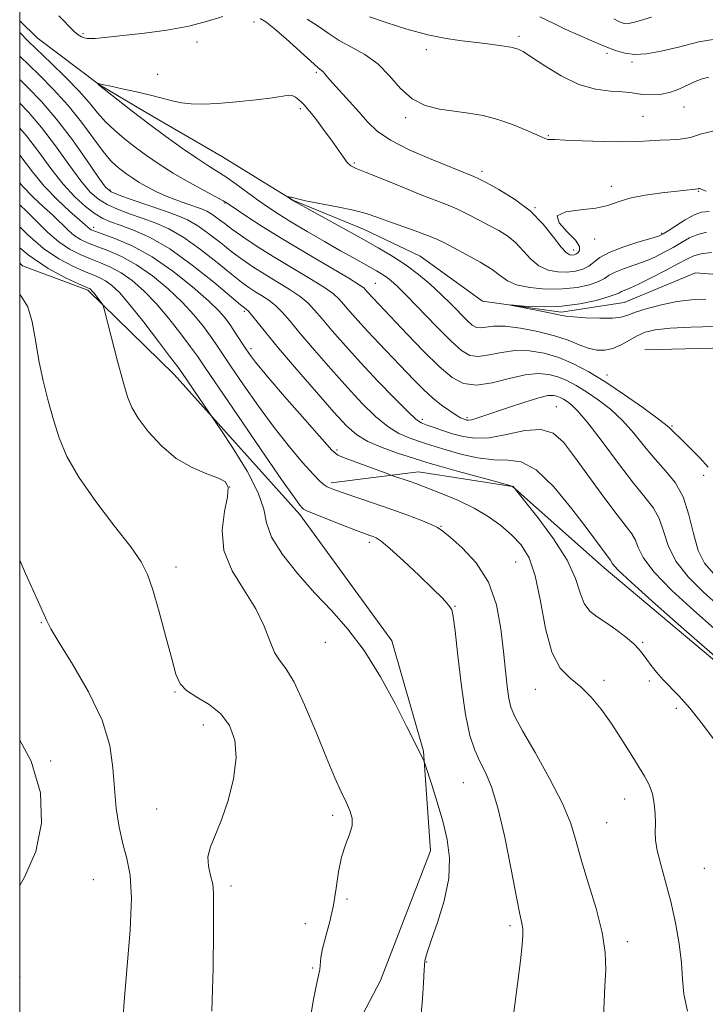
# Model space of a CAD drawing. Extents: x 2112300 to 2115200, y 347300 to 350200.
# Drawn here: x 2112500 to 2112636, y 348582 to 348778 of the extents above; entities that cross this region are included whole.
import ezdxf

# ---------------------------------------------------------------- set-up
doc = ezdxf.new("R2010")
doc.units = 0
doc.header["$MEASUREMENT"] = 0
for name, color, linetype, lineweight in [('32000', 7, 'Continuous', 0), ('DTM HARD BREAKLINE', 7, 'Continuous', 0), ('DTM SPOT ELEVATION', 2, 'Continuous', 13), ('INDEX CONTOUR', 41, 'Continuous', 13), ('INTERMEDIATE CONTOUR', 44, 'Continuous', 0)]:
    doc.layers.add(name, color=color, linetype=linetype, lineweight=lineweight)

msp = doc.modelspace()

# ---------------------------------------------------------------- linework, layer by layer
at = {"layer": '32000', "flags": 128}
msp.add_lwpolyline([(2112500, 347500), (2115000, 347500), (2115000, 350000), (2112500, 350000), (2112500, 347500)], dxfattribs=at)
at = {"layer": 'DTM HARD BREAKLINE'}
for points in [[(2112646.58, 348726.32, 1047.3), (2112634.5, 348727.25, 1048.11), (2112620.33, 348721.33, 1048.92), (2112607.81, 348719.43, 1049.72), (2112592.11, 348721.6, 1050.13), (2112579.69, 348730.59, 1050.73), (2112568.45, 348735.93, 1051.13), (2112554.4, 348741.71, 1051.94), (2112540.36, 348750.31, 1052.75), (2112526.33, 348758.51, 1053.35), (2112515.9, 348764.66, 1053.96), (2112503.49, 348774.05, 1054.96), (2112500, 348777.449, 1055.192)], [(2112500, 348395.086, 1079.653), (2112506.429, 348397.469, 1079.225), (2112523.496, 348409.194, 1078.845), (2112537.562, 348425.797, 1077.8), (2112545.919, 348444.826, 1076.945), (2112544.465, 348476.312, 1076.28), (2112549.819, 348500.761, 1075.425), (2112553.823, 348523.034, 1074.665), (2112552.947, 348543.121, 1074.19), (2112561.022, 348565.677, 1073.335), (2112571.817, 348586.342, 1073.145), (2112581.783, 348612.163, 1072.765), (2112580.365, 348631.976, 1071.91), (2112574.053, 348653.946, 1071.34), (2112555.787, 348679.137, 1070.39), (2112530.726, 348707.021, 1072.67), (2112513.572, 348723.8, 1074.285), (2112500.527, 348728.647, 1074.855), (2112500, 348729.145, 1074.885)], [(2112624.41, 348711.93, 1053.57), (2112648.65, 348712.51, 1053.57), (2112664.34, 348704.68, 1053.57), (2112673.94, 348694.9, 1052.56), (2112682.68, 348679.06, 1051.15), (2112690.22, 348665.25, 1049.74), (2112694.97, 348654.29, 1048.73), (2112699.3, 348642.13, 1048.12)], [(2112562.012, 348685.4, 1067.635), (2112579.379, 348687.625, 1065.26), (2112598.12, 348684.696, 1064.025), (2112616.358, 348668.464, 1062.6), (2112640.854, 348647.907, 1062.315), (2112652.024, 348634.911, 1060.89), (2112668.926, 348611.887, 1059.75), (2112680.935, 348591.021, 1060.035), (2112690.54, 348557.388, 1059.56), (2112698.5, 348528.908, 1058.42), (2112708.368, 348497.719, 1056.71), (2112707.887, 348477.628, 1056.71), (2112688.412, 348454.493, 1058.42), (2112683.018, 348443.075, 1056.9), (2112674.123, 348422.144, 1055.285), (2112663.343, 348396.593, 1054.145), (2112662.871, 348373.516, 1052.435), (2112668.109, 348347.2, 1049.395), (2112677.133, 348326.052, 1047.4), (2112698.093, 348307.657, 1045.785), (2112715.217, 348300.651, 1045.595), (2112743.204, 348292.321, 1044.55), (2112760.044, 348289.387, 1043.41), (2112768.192, 348288.326, 1043.03)]]:
    msp.add_polyline3d(points, dxfattribs=at)
at = {"layer": 'DTM SPOT ELEVATION'}
for p in [(2112546.642, 348777.181, 1055.38), (2112512.58, 348774.86, 1056.2), (2112535.26, 348773.2, 1055.5), (2112599.414, 348774.307, 1060.32), (2112580.97, 348771.69, 1059.6), (2112616.89, 348770.94, 1061.6), (2112621.9, 348769.22, 1061.7), (2112527.44, 348766.78, 1054.7), (2112559.046, 348767.18, 1055.76), (2112555.86, 348759.96, 1053.7), (2112632.26, 348760.26, 1059.4), (2112576.818, 348758.129, 1057.66), (2112624.09, 348758.4, 1058.92), (2112605.26, 348754.58, 1058.12), (2112566.63, 348749.08, 1054.2), (2112592.026, 348747.436, 1056.425), (2112517.99, 348743.71, 1059.7), (2112617.76, 348744.47, 1056.52), (2112635.17, 348743.48, 1055.9), (2112540.85, 348741.16, 1056.1), (2112602.554, 348740.231, 1056.045), (2112514.71, 348736.33, 1065.5), (2112614.43, 348734.01, 1055.4), (2112627.76, 348735.13, 1054.2), (2112610.25, 348731.77, 1056.6), (2112570.81, 348725.15, 1055.1), (2112544.7, 348719.55, 1064.3), (2112546.01, 348712.14, 1065.6), (2112616.91, 348706.91, 1053.45), (2112606.83, 348700.56, 1059.1), (2112580.12, 348698.04, 1059.6), (2112589.06, 348698.41, 1057.7), (2112629.83, 348696.74, 1053.8), (2112563.19, 348691.98, 1065.7), (2112636.13, 348686.93, 1054.7), (2112541.82, 348684.62, 1074.1), (2112583.88, 348676.79, 1067.9), (2112569.6, 348673.56, 1070.42), (2112531.09, 348668.69, 1075.5), (2112598.72, 348669.64, 1067.1), (2112586.62, 348660.82, 1069.92), (2112504.28, 348657.59, 1078.11), (2112560.84, 348653.65, 1072.9), (2112623.98, 348653.68, 1063.8), (2112616.29, 348646.11, 1065.62), (2112625.34, 348645.99, 1064.3), (2112530.92, 348643.74, 1076.1), (2112602.615, 348644.277, 1066.78), (2112630.74, 348640.54, 1064.4), (2112536.53, 348637.17, 1076.7), (2112506.15, 348630.06, 1079.9), (2112588.3, 348625.68, 1070.92), (2112620.4, 348622.47, 1066.72), (2112527.278, 348620.466, 1076.66), (2112562.29, 348619.22, 1074.4), (2112616.81, 348617.77, 1067.02), (2112636.27, 348608.67, 1064.9), (2112514.63, 348606.38, 1079.1), (2112542.04, 348605.16, 1075.6), (2112565.14, 348602.55, 1073.52), (2112556.85, 348597.62, 1075.3), (2112597.63, 348597.24, 1070.32), (2112620.96, 348594.08, 1067.52), (2112558.31, 348588.82, 1074.12), (2112580.99, 348590, 1071.92), (2112500.04, 348586.99, 1079.1)]:
    msp.add_point(p, dxfattribs=at)
at = {"layer": 'INDEX CONTOUR'}
for points in [[(2112569.662, 348778.223, 1060), (2112572.931, 348777.076, 1060), (2112577.029, 348775.785, 1060), (2112581.215, 348774.65, 1060), (2112584.901, 348773.894, 1060), (2112588.101, 348773.433, 1060), (2112590.977, 348773.107, 1060), (2112593.638, 348772.787, 1060), (2112595.965, 348772.465, 1060), (2112597.785, 348772.163, 1060), (2112599.051, 348771.852, 1060), (2112600.226, 348771.297, 1060), (2112601.901, 348770.211, 1060), (2112604.499, 348768.451, 1060), (2112607.763, 348766.444, 1060), (2112611.271, 348764.761, 1060), (2112614.631, 348763.822, 1060), (2112617.588, 348763.448, 1060), (2112619.923, 348763.306, 1060), (2112621.523, 348763.132, 1060), (2112622.719, 348762.923, 1060), (2112623.95, 348762.744, 1060), (2112625.549, 348762.663, 1060), (2112627.423, 348762.761, 1060), (2112629.372, 348763.125, 1060), (2112631.227, 348763.791, 1060), (2112634.483, 348765.334, 1060), (2112635.865, 348765.844, 1060), (2112637.17, 348766.198, 1060)], [(2112638.21, 348656.405, 1060), (2112634.18, 348659.966, 1060), (2112629.824, 348663.972, 1060), (2112626.2, 348667.684, 1060), (2112624.081, 348670.525, 1060), (2112623.087, 348672.565, 1060), (2112622.552, 348674.036, 1060), (2112621.877, 348675.232, 1060), (2112620.748, 348676.693, 1060), (2112618.916, 348679.02, 1060), (2112616.274, 348682.571, 1060), (2112610.449, 348690.618, 1060), (2112608.225, 348693.532, 1060), (2112606.192, 348695.34, 1060), (2112603.765, 348696.062, 1060), (2112600.548, 348695.811, 1060), (2112596.923, 348695.07, 1060), (2112593.462, 348694.414, 1060), (2112590.604, 348694.288, 1060), (2112588.245, 348694.62, 1060), (2112586.147, 348695.207, 1060), (2112584.139, 348695.866, 1060), (2112582.331, 348696.491, 1060), (2112580.899, 348696.998, 1060), (2112579.896, 348697.399, 1060), (2112578.867, 348698.103, 1060), (2112577.232, 348699.615, 1060), (2112574.598, 348702.267, 1060), (2112571.31, 348705.688, 1060), (2112567.899, 348709.331, 1060), (2112564.821, 348712.722, 1060), (2112562.225, 348715.669, 1060), (2112560.19, 348718.05, 1060), (2112558.701, 348719.816, 1060), (2112557.396, 348721.199, 1060), (2112555.821, 348722.501, 1060), (2112553.661, 348723.955, 1060), (2112551.147, 348725.502, 1060), (2112548.647, 348727.015, 1060), (2112546.432, 348728.412, 1060), (2112544.387, 348729.81, 1060), (2112542.3, 348731.371, 1060), (2112540.024, 348733.182, 1060), (2112537.679, 348735.031, 1060), (2112535.448, 348736.631, 1060), (2112533.423, 348737.786, 1060), (2112531.331, 348738.674, 1060), (2112528.806, 348739.565, 1060), (2112522.416, 348741.766, 1060), (2112519.773, 348742.699, 1060), (2112518.181, 348743.367, 1060), (2112517.09, 348744.311, 1060), (2112515.701, 348746.225, 1060), (2112513.418, 348749.55, 1060), (2112510.48, 348753.705, 1060), (2112507.328, 348757.854, 1060), (2112504.342, 348761.33, 1060), (2112501.631, 348764.139, 1060), (2112500, 348765.72, 1060)], [(2112597.609, 348574.451, 1070), (2112599.091, 348585.567, 1070), (2112599.696, 348590.238, 1070), (2112600.049, 348593.405, 1070), (2112600.175, 348595.353, 1070), (2112600.134, 348596.598, 1070), (2112599.957, 348597.717, 1070), (2112599.572, 348599.534, 1070), (2112598.88, 348602.936, 1070), (2112597.827, 348608.408, 1070), (2112596.536, 348614.839, 1070), (2112595.179, 348620.717, 1070), (2112593.894, 348624.9, 1070), (2112592.703, 348627.735, 1070), (2112591.6, 348629.937, 1070), (2112590.576, 348632.198, 1070), (2112589.625, 348635.121, 1070), (2112588.741, 348639.283, 1070), (2112587.927, 348644.928, 1070), (2112587.222, 348650.957, 1070), (2112586.673, 348655.938, 1070), (2112586.297, 348658.825, 1070), (2112585.998, 348660.119, 1070), (2112585.652, 348660.708, 1070), (2112585.102, 348661.377, 1070), (2112584.07, 348662.495, 1070), (2112582.247, 348664.327, 1070), (2112579.499, 348666.975, 1070), (2112576.401, 348669.881, 1070), (2112573.702, 348672.326, 1070), (2112571.96, 348673.776, 1070), (2112570.97, 348674.439, 1070), (2112570.337, 348674.711, 1070), (2112569.671, 348674.945, 1070), (2112568.614, 348675.332, 1070), (2112566.814, 348676.018, 1070), (2112564.111, 348677.077, 1070), (2112558.589, 348679.274, 1070), (2112557.142, 348679.871, 1070), (2112556.506, 348680.188, 1070), (2112556.212, 348680.445, 1070), (2112555.77, 348680.973, 1070), (2112554.611, 348682.553, 1070), (2112552.144, 348686.076, 1070), (2112548.089, 348691.973, 1070), (2112543.405, 348698.83, 1070), (2112536.865, 348708.459, 1070), (2112535.385, 348710.614, 1070), (2112534.027, 348712.5, 1070), (2112532.098, 348715.079, 1070), (2112529.704, 348718.129, 1070), (2112527.151, 348721.135, 1070), (2112524.692, 348723.675, 1070), (2112522.37, 348725.696, 1070), (2112520.176, 348727.242, 1070), (2112518.092, 348728.376, 1070), (2112516.073, 348729.249, 1070), (2112514.066, 348730.029, 1070), (2112512.026, 348730.882, 1070), (2112509.94, 348731.958, 1070), (2112507.804, 348733.399, 1070), (2112505.625, 348735.28, 1070), (2112503.47, 348737.391, 1070), (2112501.415, 348739.451, 1070), (2112500, 348740.803, 1070)], [(2112636.577, 348721.967, 1050), (2112633.736, 348721.873, 1050), (2112630.784, 348721.514, 1050), (2112627.747, 348720.895, 1050), (2112624.906, 348720.14, 1050), (2112622.605, 348719.404, 1050), (2112621.026, 348718.816, 1050), (2112619.694, 348718.411, 1050), (2112617.972, 348718.201, 1050), (2112615.447, 348718.182, 1050), (2112612.619, 348718.291, 1050), (2112610.211, 348718.453, 1050), (2112608.703, 348718.615, 1050), (2112607.589, 348718.822, 1050), (2112606.117, 348719.145, 1050), (2112603.79, 348719.618, 1050), (2112597.683, 348720.805, 1050), (2112597.688, 348720.851, 1050), (2112598.892, 348720.749, 1050), (2112601.231, 348720.561, 1050), (2112604.378, 348720.443, 1050), (2112607.94, 348720.573, 1050), (2112611.521, 348721.064, 1050), (2112614.724, 348721.757, 1050), (2112617.151, 348722.428, 1050), (2112618.548, 348722.904, 1050), (2112619.239, 348723.218, 1050), (2112619.691, 348723.454, 1050), (2112621.426, 348724.155, 1050), (2112623.192, 348724.958, 1050), (2112625.716, 348726.214, 1050), (2112628.528, 348727.678, 1050), (2112631.024, 348729.02, 1050), (2112632.787, 348729.987, 1050), (2112634.16, 348730.617, 1050), (2112635.676, 348731.026, 1050), (2112637.72, 348731.303, 1050)], [(2112500, 348605.221, 1080), (2112500.981, 348606.873, 1080), (2112503.21, 348612.012, 1080), (2112504.366, 348617.661, 1080), (2112504.143, 348623.688, 1080), (2112502.314, 348629.962, 1080), (2112500, 348634.204, 1080)]]:
    msp.add_polyline3d(points, dxfattribs=at)
at = {"layer": 'INTERMEDIATE CONTOUR'}
for points in [[(2112507.804, 348778.414, 1056), (2112508.824, 348777.389, 1056), (2112509.866, 348776.271, 1056), (2112510.823, 348775.296, 1056), (2112511.615, 348774.641, 1056), (2112512.274, 348774.261, 1056), (2112512.863, 348774.052, 1056), (2112513.452, 348773.929, 1056), (2112514.138, 348773.88, 1056), (2112515.03, 348773.911, 1056), (2112516.269, 348774.028, 1056), (2112524.81, 348774.998, 1056), (2112529.274, 348775.592, 1056), (2112533.657, 348776.378, 1056), (2112537.415, 348777.345, 1056), (2112540.467, 348778.268, 1056)], [(2112547.857, 348777.882, 1056), (2112548.979, 348777.207, 1056), (2112550.647, 348775.916, 1056), (2112553.037, 348773.821, 1056), (2112557.929, 348769.367, 1056), (2112559.325, 348768.16, 1056), (2112560.403, 348767.288, 1056), (2112560.74, 348766.9, 1056), (2112561.289, 348766.223, 1056), (2112562.269, 348765.084, 1056), (2112565.681, 348761.342, 1056), (2112567.559, 348759.235, 1056), (2112569.261, 348757.288, 1056), (2112571.174, 348755.457, 1056), (2112573.821, 348753.633, 1056), (2112577.496, 348751.759, 1056), (2112581.557, 348749.994, 1056), (2112590.424, 348746.41, 1056), (2112591.283, 348746.011, 1056), (2112592.838, 348745.22, 1056), (2112595.376, 348743.845, 1056), (2112598.488, 348741.927, 1056), (2112601.595, 348739.56, 1056), (2112604.217, 348736.901, 1056), (2112606.276, 348734.346, 1056), (2112607.797, 348732.348, 1056), (2112608.826, 348731.236, 1056), (2112609.496, 348730.814, 1056), (2112609.959, 348730.759, 1056), (2112610.349, 348730.81, 1056), (2112610.716, 348730.953, 1056), (2112611.088, 348731.234, 1056), (2112611.423, 348731.713, 1056), (2112611.401, 348732.501, 1056), (2112610.63, 348733.719, 1056), (2112608.982, 348735.394, 1056), (2112607.381, 348737.175, 1056), (2112607.014, 348738.615, 1056), (2112608.68, 348739.404, 1056), (2112611.625, 348739.776, 1056), (2112614.707, 348740.105, 1056), (2112617.083, 348740.671, 1056), (2112619.106, 348741.4, 1056), (2112621.43, 348742.127, 1056), (2112624.484, 348742.718, 1056), (2112627.805, 348743.164, 1056), (2112635.092, 348743.991, 1056), (2112635.197, 348744.021, 1056), (2112635.323, 348744.032, 1056), (2112635.486, 348743.983, 1056), (2112635.784, 348743.828, 1056), (2112636.631, 348743.506, 1056)], [(2112557.251, 348777.773, 1058), (2112559.426, 348776.39, 1058), (2112561.43, 348774.948, 1058), (2112563.571, 348773.537, 1058), (2112566.059, 348772.191, 1058), (2112568.724, 348770.714, 1058), (2112571.299, 348768.85, 1058), (2112573.6, 348766.476, 1058), (2112575.784, 348763.98, 1058), (2112578.093, 348761.884, 1058), (2112580.703, 348760.567, 1058), (2112583.537, 348759.858, 1058), (2112586.454, 348759.446, 1058), (2112589.345, 348759.054, 1058), (2112592.228, 348758.538, 1058), (2112595.153, 348757.791, 1058), (2112598.105, 348756.765, 1058), (2112600.804, 348755.657, 1058), (2112604.164, 348754.161, 1058), (2112604.806, 348753.902, 1058), (2112605.156, 348753.816, 1058), (2112605.572, 348753.788, 1058), (2112606.545, 348753.759, 1058), (2112608.593, 348753.683, 1058), (2112612.003, 348753.536, 1058), (2112616.12, 348753.386, 1058), (2112620.053, 348753.32, 1058), (2112623.121, 348753.395, 1058), (2112627.491, 348753.671, 1058), (2112629.464, 348753.723, 1058), (2112631.474, 348753.84, 1058), (2112633.541, 348754.211, 1058), (2112635.69, 348754.9, 1058), (2112637.95, 348755.47, 1058)], [(2112603.529, 348778.245, 1062), (2112606.057, 348776.993, 1062), (2112608.557, 348775.775, 1062), (2112611.283, 348774.54, 1062), (2112614.049, 348773.354, 1062), (2112616.557, 348772.31, 1062), (2112618.616, 348771.495, 1062), (2112620.456, 348770.958, 1062), (2112622.412, 348770.739, 1062), (2112624.778, 348770.871, 1062), (2112627.665, 348771.353, 1062), (2112631.141, 348772.174, 1062), (2112635.211, 348773.224, 1062), (2112639.633, 348773.98, 1062)], [(2112618.242, 348777.804, 1064), (2112619.254, 348777.302, 1064), (2112619.751, 348777.085, 1064), (2112620.094, 348776.949, 1064), (2112620.401, 348776.86, 1064), (2112620.727, 348776.823, 1064), (2112621.254, 348776.886, 1064), (2112622.663, 348777.255, 1064), (2112625.759, 348778.174, 1064)], [(2112638.076, 348667.367, 1056), (2112636.314, 348669.444, 1056), (2112635.043, 348671.967, 1056), (2112634.097, 348675.32, 1056), (2112633.207, 348679.077, 1056), (2112632.081, 348682.609, 1056), (2112630.504, 348685.456, 1056), (2112628.582, 348687.839, 1056), (2112626.501, 348690.15, 1056), (2112624.403, 348692.68, 1056), (2112622.258, 348695.314, 1056), (2112619.992, 348697.836, 1056), (2112617.573, 348700.068, 1056), (2112615.125, 348701.973, 1056), (2112612.813, 348703.55, 1056), (2112610.758, 348704.804, 1056), (2112608.896, 348705.776, 1056), (2112607.12, 348706.51, 1056), (2112605.299, 348707.024, 1056), (2112603.22, 348707.217, 1056), (2112600.645, 348706.957, 1056), (2112597.461, 348706.215, 1056), (2112594.046, 348705.365, 1056), (2112590.9, 348704.883, 1056), (2112588.355, 348705.177, 1056), (2112586.067, 348706.379, 1056), (2112583.521, 348708.555, 1056), (2112580.392, 348711.64, 1056), (2112577.1, 348715.042, 1056), (2112570.335, 348722.183, 1056), (2112569.235, 348723.406, 1056), (2112568.859, 348723.846, 1056), (2112568.491, 348724.225, 1056), (2112567.585, 348724.863, 1056), (2112565.487, 348726.146, 1056), (2112557.138, 348731.059, 1056), (2112552.381, 348733.917, 1056), (2112548.273, 348736.486, 1056), (2112545.044, 348738.587, 1056), (2112541.476, 348740.974, 1056), (2112540.485, 348741.58, 1056), (2112539.069, 348742.355, 1056), (2112536.691, 348743.632, 1056), (2112533.671, 348745.294, 1056), (2112530.547, 348747.11, 1056), (2112527.746, 348748.892, 1056), (2112525.265, 348750.615, 1056), (2112522.99, 348752.295, 1056), (2112520.837, 348753.953, 1056), (2112518.838, 348755.62, 1056), (2112517.051, 348757.33, 1056), (2112515.471, 348759.132, 1056), (2112513.827, 348761.143, 1056), (2112511.782, 348763.491, 1056), (2112509.141, 348766.221, 1056), (2112506.268, 348769.024, 1056), (2112501.718, 348773.387, 1056), (2112500, 348775.124, 1056)], [(2112642.323, 348658.075, 1058), (2112636.128, 348663.666, 1058), (2112633.069, 348666.708, 1058), (2112630.622, 348669.825, 1058), (2112629.089, 348672.922, 1058), (2112628.147, 348675.821, 1058), (2112627.316, 348678.322, 1058), (2112626.171, 348680.371, 1058), (2112624.508, 348682.486, 1058), (2112622.179, 348685.327, 1058), (2112619.162, 348689.28, 1058), (2112615.934, 348693.621, 1058), (2112613.101, 348697.352, 1058), (2112611.116, 348699.721, 1058), (2112609.833, 348700.978, 1058), (2112608.953, 348701.621, 1058), (2112608.224, 348702.066, 1058), (2112607.563, 348702.411, 1058), (2112606.933, 348702.671, 1058), (2112606.238, 348702.837, 1058), (2112605.159, 348702.785, 1058), (2112603.319, 348702.367, 1058), (2112600.521, 348701.508, 1058), (2112597.291, 348700.421, 1058), (2112592.191, 348698.665, 1058), (2112590.797, 348698.215, 1058), (2112589.917, 348697.982, 1058), (2112589.344, 348697.9, 1058), (2112588.952, 348697.923, 1058), (2112588.64, 348698.007, 1058), (2112588.295, 348698.133, 1058), (2112587.769, 348698.392, 1058), (2112586.903, 348698.901, 1058), (2112585.594, 348699.75, 1058), (2112583.961, 348700.916, 1058), (2112582.174, 348702.352, 1058), (2112580.358, 348704.022, 1058), (2112578.454, 348705.94, 1058), (2112571.567, 348713.149, 1058), (2112569.279, 348715.589, 1058), (2112567.322, 348717.736, 1058), (2112565.736, 348719.531, 1058), (2112563.596, 348722.02, 1058), (2112562.49, 348723.031, 1058), (2112560.654, 348724.324, 1058), (2112557.728, 348726.136, 1058), (2112554.133, 348728.287, 1058), (2112550.483, 348730.486, 1058), (2112547.284, 348732.495, 1058), (2112544.613, 348734.266, 1058), (2112542.435, 348735.8, 1058), (2112540.708, 348737.098, 1058), (2112539.338, 348738.152, 1058), (2112538.218, 348738.954, 1058), (2112537.227, 348739.518, 1058), (2112536.171, 348739.963, 1058), (2112533.1, 348741.034, 1058), (2112531.091, 348741.765, 1058), (2112529.028, 348742.589, 1058), (2112527.095, 348743.467, 1058), (2112525.348, 348744.365, 1058), (2112523.809, 348745.246, 1058), (2112522.487, 348746.083, 1058), (2112521.334, 348746.881, 1058), (2112520.287, 348747.655, 1058), (2112519.263, 348748.469, 1058), (2112518.098, 348749.601, 1058), (2112516.607, 348751.381, 1058), (2112512.291, 348757.217, 1058), (2112509.618, 348760.58, 1058), (2112506.751, 348763.757, 1058), (2112503.881, 348766.648, 1058), (2112500, 348770.392, 1058)], [(2112637.013, 348688.516, 1054), (2112635.394, 348690.373, 1054), (2112633.619, 348692.203, 1054), (2112632.035, 348693.751, 1054), (2112629.715, 348695.972, 1054), (2112629.316, 348696.376, 1054), (2112628.541, 348697.043, 1054), (2112626.883, 348698.321, 1054), (2112624.029, 348700.416, 1054), (2112620.417, 348702.968, 1054), (2112616.673, 348705.479, 1054), (2112613.292, 348707.543, 1054), (2112610.229, 348709.141, 1054), (2112607.307, 348710.349, 1054), (2112604.385, 348711.22, 1054), (2112601.475, 348711.716, 1054), (2112598.626, 348711.776, 1054), (2112595.901, 348711.406, 1054), (2112593.419, 348710.89, 1054), (2112591.312, 348710.579, 1054), (2112589.611, 348710.797, 1054), (2112587.94, 348711.762, 1054), (2112585.819, 348713.666, 1054), (2112582.96, 348716.542, 1054), (2112577.059, 348722.658, 1054), (2112575.15, 348724.574, 1054), (2112573.908, 348725.711, 1054), (2112572.977, 348726.43, 1054), (2112572.049, 348727.039, 1054), (2112571.009, 348727.652, 1054), (2112566.412, 348730.209, 1054), (2112563.888, 348731.635, 1054), (2112560.679, 348733.473, 1054), (2112557.2, 348735.494, 1054), (2112553.987, 348737.403, 1054), (2112551.43, 348738.988, 1054), (2112549.331, 348740.375, 1054), (2112547.348, 348741.777, 1054), (2112543.058, 348744.929, 1054), (2112541.033, 348746.357, 1054), (2112539.245, 348747.513, 1054), (2112537.428, 348748.639, 1054), (2112535.228, 348750.064, 1054), (2112532.396, 348752.024, 1054), (2112529.119, 348754.388, 1054), (2112525.693, 348756.936, 1054), (2112522.412, 348759.438, 1054), (2112519.578, 348761.64, 1054), (2112515.906, 348764.556, 1054), (2112515.428, 348765.014, 1054), (2112515.476, 348765.003, 1054), (2112515.71, 348764.912, 1054), (2112515.882, 348764.863, 1054), (2112516.775, 348764.688, 1054), (2112518.133, 348764.405, 1054), (2112520.416, 348763.908, 1054), (2112523.224, 348763.272, 1054), (2112526.01, 348762.602, 1054), (2112528.354, 348761.992, 1054), (2112530.346, 348761.486, 1054), (2112532.203, 348761.113, 1054), (2112534.155, 348760.899, 1054), (2112536.474, 348760.854, 1054), (2112539.445, 348760.982, 1054), (2112543.175, 348761.274, 1054), (2112547.062, 348761.664, 1054), (2112550.327, 348762.069, 1054), (2112553.556, 348762.599, 1054), (2112554.268, 348762.553, 1054), (2112554.927, 348762.223, 1054), (2112555.574, 348761.709, 1054), (2112556.16, 348761.15, 1054), (2112556.673, 348760.624, 1054), (2112557.252, 348759.966, 1054), (2112558.073, 348758.955, 1054), (2112559.248, 348757.443, 1054), (2112560.639, 348755.598, 1054), (2112562.047, 348753.663, 1054), (2112564.362, 348750.341, 1054), (2112565.21, 348749.228, 1054), (2112565.93, 348748.561, 1054), (2112566.992, 348748.032, 1054), (2112568.962, 348747.248, 1054), (2112572.176, 348745.941, 1054), (2112576.043, 348744.354, 1054), (2112579.739, 348742.859, 1054), (2112584.941, 348740.832, 1054), (2112587.013, 348739.957, 1054), (2112589.161, 348738.931, 1054), (2112591.349, 348737.807, 1054), (2112593.457, 348736.69, 1054), (2112595.39, 348735.64, 1054), (2112597.146, 348734.54, 1054), (2112598.748, 348733.227, 1054), (2112600.239, 348731.622, 1054), (2112601.73, 348729.971, 1054), (2112603.352, 348728.605, 1054), (2112605.186, 348727.775, 1054), (2112607.12, 348727.417, 1054), (2112608.989, 348727.391, 1054), (2112610.658, 348727.579, 1054), (2112612.092, 348727.964, 1054), (2112613.28, 348728.553, 1054), (2112615.49, 348730.286, 1054), (2112617.327, 348731.321, 1054), (2112620.04, 348732.379, 1054), (2112623.057, 348733.345, 1054), (2112625.6, 348734.095, 1054), (2112627.13, 348734.571, 1054), (2112628.066, 348734.981, 1054), (2112629.068, 348735.602, 1054), (2112630.618, 348736.61, 1054), (2112632.491, 348737.777, 1054), (2112634.283, 348738.774, 1054), (2112635.746, 348739.337, 1054), (2112637.238, 348739.455, 1054)], [(2112639.886, 348649.578, 1062), (2112632.232, 348656.266, 1062), (2112626.578, 348661.236, 1062), (2112621.779, 348665.542, 1062), (2112619.073, 348668.127, 1062), (2112618.028, 348669.309, 1062), (2112617.632, 348670.026, 1062), (2112616.948, 348670.9, 1062), (2112612.979, 348676.246, 1062), (2112609.907, 348680.273, 1062), (2112606.301, 348684.595, 1062), (2112602.792, 348687.988, 1062), (2112599.832, 348689.584, 1062), (2112597.164, 348689.94, 1062), (2112594.355, 348689.974, 1062), (2112591.124, 348690.401, 1062), (2112587.801, 348691.155, 1062), (2112584.873, 348691.969, 1062), (2112582.679, 348692.638, 1062), (2112580.976, 348693.197, 1062), (2112579.373, 348693.738, 1062), (2112577.554, 348694.371, 1062), (2112575.496, 348695.273, 1062), (2112573.249, 348696.634, 1062), (2112570.837, 348698.612, 1062), (2112568.194, 348701.214, 1062), (2112565.229, 348704.415, 1062), (2112561.936, 348708.106, 1062), (2112558.666, 348711.856, 1062), (2112555.855, 348715.152, 1062), (2112553.806, 348717.611, 1062), (2112552.301, 348719.366, 1062), (2112550.988, 348720.679, 1062), (2112549.594, 348721.773, 1062), (2112548.161, 348722.717, 1062), (2112546.811, 348723.543, 1062), (2112545.58, 348724.33, 1062), (2112544.162, 348725.355, 1062), (2112542.164, 348726.941, 1062), (2112539.34, 348729.266, 1062), (2112536.02, 348731.91, 1062), (2112532.677, 348734.308, 1062), (2112529.68, 348736.034, 1062), (2112526.977, 348737.219, 1062), (2112524.41, 348738.137, 1062), (2112521.874, 348739.019, 1062), (2112519.478, 348739.919, 1062), (2112517.381, 348740.85, 1062), (2112515.659, 348741.886, 1062), (2112514.043, 348743.336, 1062), (2112512.177, 348745.57, 1062), (2112509.808, 348748.792, 1062), (2112507.104, 348752.538, 1062), (2112504.332, 348756.179, 1062), (2112501.723, 348759.215, 1062), (2112500, 348761.001, 1062)], [(2112638.415, 348633.955, 1064), (2112635.907, 348637.342, 1064), (2112633.384, 348640.541, 1064), (2112631.235, 348642.977, 1064), (2112627.991, 348646.279, 1064), (2112626.733, 348647.708, 1064), (2112625.676, 348649.06, 1064), (2112624.819, 348650.257, 1064), (2112624.115, 348651.268, 1064), (2112623.341, 348652.236, 1064), (2112622.232, 348653.35, 1064), (2112620.612, 348654.729, 1064), (2112618.673, 348656.221, 1064), (2112616.699, 348657.603, 1064), (2112614.936, 348658.746, 1064), (2112613.475, 348659.897, 1064), (2112612.37, 348661.397, 1064), (2112611.571, 348663.536, 1064), (2112610.618, 348666.397, 1064), (2112608.946, 348670.016, 1064), (2112606.234, 348674.279, 1064), (2112603.126, 348678.492, 1064), (2112600.512, 348681.814, 1064), (2112598.197, 348684.711, 1064), (2112598.042, 348684.777, 1064), (2112597.272, 348684.989, 1064), (2112595.249, 348685.533, 1064), (2112587.357, 348687.689, 1064), (2112583.6, 348688.731, 1064), (2112581.219, 348689.411, 1064), (2112579.62, 348689.902, 1064), (2112575.213, 348691.343, 1064), (2112572.126, 348692.442, 1064), (2112569.265, 348693.653, 1064), (2112567.076, 348694.956, 1064), (2112565.078, 348696.74, 1064), (2112562.558, 348699.498, 1064), (2112559.052, 348703.49, 1064), (2112555.108, 348708.043, 1064), (2112551.52, 348712.254, 1064), (2112548.912, 348715.406, 1064), (2112546.155, 348718.857, 1064), (2112545.526, 348719.591, 1064), (2112545.175, 348719.932, 1064), (2112544.728, 348720.247, 1064), (2112543.936, 348720.899, 1064), (2112538.656, 348725.349, 1064), (2112534.361, 348728.789, 1064), (2112529.907, 348731.986, 1064), (2112525.938, 348734.281, 1064), (2112522.623, 348735.764, 1064), (2112520.014, 348736.71, 1064), (2112518.088, 348737.392, 1064), (2112516.539, 348738.071, 1064), (2112514.989, 348739.001, 1064), (2112513.137, 348740.404, 1064), (2112510.995, 348742.361, 1064), (2112508.653, 348744.915, 1064), (2112506.199, 348748.033, 1064), (2112503.728, 348751.371, 1064), (2112501.335, 348754.503, 1064), (2112500, 348756.056, 1064)], [(2112632.907, 348580.213, 1066), (2112632.218, 348583.574, 1066), (2112631.961, 348586.589, 1066), (2112631.755, 348589.806, 1066), (2112631.293, 348593.618, 1066), (2112630.564, 348597.817, 1066), (2112629.632, 348602.042, 1066), (2112628.583, 348605.967, 1066), (2112627.594, 348609.4, 1066), (2112626.869, 348612.187, 1066), (2112626.542, 348614.262, 1066), (2112626.493, 348615.926, 1066), (2112626.535, 348617.573, 1066), (2112626.503, 348619.489, 1066), (2112626.321, 348621.548, 1066), (2112625.931, 348623.515, 1066), (2112625.283, 348625.252, 1066), (2112624.342, 348626.987, 1066), (2112621.485, 348631.638, 1066), (2112619.657, 348634.577, 1066), (2112617.71, 348637.56, 1066), (2112615.739, 348640.325, 1066), (2112613.741, 348642.762, 1066), (2112611.688, 348644.795, 1066), (2112609.592, 348646.498, 1066), (2112607.607, 348648.524, 1066), (2112605.927, 348651.671, 1066), (2112604.67, 348656.406, 1066), (2112603.658, 348661.87, 1066), (2112602.635, 348666.871, 1066), (2112601.386, 348670.508, 1066), (2112599.845, 348673.041, 1066), (2112597.986, 348675.02, 1066), (2112595.788, 348676.894, 1066), (2112593.263, 348678.701, 1066), (2112590.432, 348680.38, 1066), (2112587.374, 348681.871, 1066), (2112584.405, 348683.127, 1066), (2112581.9, 348684.104, 1066), (2112578.845, 348685.265, 1066), (2112577.752, 348685.659, 1066), (2112574.098, 348686.891, 1066), (2112573.451, 348687.122, 1066), (2112564.786, 348690.322, 1066), (2112563.341, 348690.948, 1066), (2112562.109, 348691.959, 1066), (2112560.117, 348694.163, 1066), (2112556.737, 348698.027, 1066), (2112552.729, 348702.642, 1066), (2112549.195, 348706.757, 1066), (2112546.958, 348709.444, 1066), (2112545.714, 348711.064, 1066), (2112544.878, 348712.298, 1066), (2112542.987, 348715.21, 1066), (2112541.999, 348716.691, 1066), (2112541.014, 348718.052, 1066), (2112539.686, 348719.576, 1066), (2112537.577, 348721.635, 1066), (2112534.406, 348724.442, 1066), (2112530.5, 348727.576, 1066), (2112526.341, 348730.454, 1066), (2112522.382, 348732.618, 1066), (2112518.969, 348734.09, 1066), (2112516.422, 348735.016, 1066), (2112514.94, 348735.543, 1066), (2112514.246, 348735.821, 1066), (2112513.943, 348736.004, 1066), (2112513.651, 348736.256, 1066), (2112513.062, 348736.786, 1066), (2112509.944, 348739.511, 1066), (2112507.498, 348741.769, 1066), (2112504.924, 348744.432, 1066), (2112502.529, 348747.326, 1066), (2112500, 348750.659, 1066)], [(2112616.177, 348579.167, 1068), (2112616.311, 348582.091, 1068), (2112616.506, 348585.221, 1068), (2112616.641, 348588.415, 1068), (2112616.519, 348591.878, 1068), (2112615.92, 348595.903, 1068), (2112614.731, 348600.63, 1068), (2112613.241, 348605.594, 1068), (2112611.844, 348610.179, 1068), (2112610.781, 348613.993, 1068), (2112609.679, 348617.548, 1068), (2112608.016, 348621.583, 1068), (2112605.476, 348626.543, 1068), (2112602.589, 348631.704, 1068), (2112600.093, 348636.049, 1068), (2112598.542, 348638.876, 1068), (2112597.751, 348640.734, 1068), (2112597.349, 348642.485, 1068), (2112597.019, 348644.847, 1068), (2112596.678, 348647.963, 1068), (2112596.297, 348651.832, 1068), (2112595.798, 348656.369, 1068), (2112594.909, 348661.15, 1068), (2112593.308, 348665.667, 1068), (2112590.847, 348669.488, 1068), (2112588.073, 348672.478, 1068), (2112585.706, 348674.581, 1068), (2112584.23, 348675.817, 1068), (2112583.194, 348676.528, 1068), (2112581.909, 348677.134, 1068), (2112579.842, 348677.968, 1068), (2112577.075, 348679.019, 1068), (2112573.844, 348680.189, 1068), (2112570.416, 348681.378, 1068), (2112564.567, 348683.353, 1068), (2112562.864, 348683.945, 1068), (2112561.861, 348684.33, 1068), (2112561.219, 348684.635, 1068), (2112560.611, 348685.014, 1068), (2112559.756, 348685.749, 1068), (2112558.389, 348687.15, 1068), (2112556.32, 348689.454, 1068), (2112553.678, 348692.592, 1068), (2112550.669, 348696.417, 1068), (2112547.524, 348700.709, 1068), (2112544.56, 348704.947, 1068), (2112542.12, 348708.537, 1068), (2112539.186, 348712.912, 1068), (2112538.013, 348714.596, 1068), (2112536.556, 348716.565, 1068), (2112534.695, 348718.852, 1068), (2112532.364, 348721.385, 1068), (2112529.549, 348724.058, 1068), (2112526.435, 348726.636, 1068), (2112523.258, 348728.848, 1068), (2112520.237, 348730.497, 1068), (2112517.521, 348731.669, 1068), (2112515.244, 348732.522, 1068), (2112513.483, 348733.212, 1068), (2112512.093, 348733.89, 1068), (2112510.873, 348734.702, 1068), (2112509.638, 348735.768, 1068), (2112506.651, 348738.635, 1068), (2112504.735, 348740.383, 1068), (2112502.652, 348742.328, 1068), (2112500.584, 348744.469, 1068), (2112500, 348745.174, 1068)], [(2112638.227, 348716.547, 1052), (2112633.625, 348716.425, 1052), (2112629.477, 348716.199, 1052), (2112626.522, 348715.87, 1052), (2112624.502, 348715.393, 1052), (2112622.908, 348714.713, 1052), (2112619.696, 348712.893, 1052), (2112618.071, 348712.164, 1052), (2112616.473, 348711.816, 1052), (2112614.861, 348711.856, 1052), (2112613.178, 348712.246, 1052), (2112611.341, 348712.934, 1052), (2112609.173, 348713.804, 1052), (2112606.473, 348714.727, 1052), (2112603.168, 348715.576, 1052), (2112599.692, 348716.236, 1052), (2112596.607, 348716.595, 1052), (2112594.342, 348716.598, 1052), (2112592.793, 348716.415, 1052), (2112591.725, 348716.275, 1052), (2112590.903, 348716.38, 1052), (2112590.095, 348716.846, 1052), (2112589.07, 348717.766, 1052), (2112585.887, 348720.974, 1052), (2112583.872, 348722.95, 1052), (2112581.694, 348724.955, 1052), (2112579.373, 348726.91, 1052), (2112576.917, 348728.757, 1052), (2112574.3, 348730.474, 1052), (2112571.372, 348732.2, 1052), (2112567.948, 348734.113, 1052), (2112554.221, 348741.695, 1052), (2112553.408, 348742.315, 1052), (2112553.419, 348742.342, 1052), (2112553.542, 348742.345, 1052), (2112553.772, 348742.339, 1052), (2112554.053, 348742.317, 1052), (2112554.314, 348742.264, 1052), (2112554.581, 348742.158, 1052), (2112555.267, 348741.955, 1052), (2112556.88, 348741.602, 1052), (2112563.175, 348740.415, 1052), (2112566.464, 348739.725, 1052), (2112568.997, 348739.055, 1052), (2112571.089, 348738.354, 1052), (2112573.278, 348737.548, 1052), (2112578.738, 348735.594, 1052), (2112581.207, 348734.683, 1052), (2112583.026, 348733.938, 1052), (2112584.576, 348733.195, 1052), (2112586.411, 348732.235, 1052), (2112588.894, 348730.913, 1052), (2112591.628, 348729.388, 1052), (2112594.026, 348727.899, 1052), (2112595.706, 348726.64, 1052), (2112597.115, 348725.633, 1052), (2112598.907, 348724.861, 1052), (2112601.546, 348724.313, 1052), (2112604.743, 348724.02, 1052), (2112608.019, 348724.022, 1052), (2112610.958, 348724.333, 1052), (2112613.391, 348724.862, 1052), (2112615.216, 348725.491, 1052), (2112616.419, 348726.124, 1052), (2112617.365, 348726.752, 1052), (2112618.509, 348727.387, 1052), (2112620.187, 348728.046, 1052), (2112622.242, 348728.75, 1052), (2112624.396, 348729.527, 1052), (2112626.423, 348730.392, 1052), (2112628.297, 348731.329, 1052), (2112630.046, 348732.311, 1052), (2112631.703, 348733.299, 1052), (2112633.325, 348734.197, 1052), (2112634.98, 348734.9, 1052), (2112636.733, 348735.32, 1052)], [(2112579.821, 348578.902, 1072), (2112580.205, 348582.637, 1072), (2112580.384, 348585.875, 1072), (2112580.494, 348588.415, 1072), (2112580.677, 348590.222, 1072), (2112581.091, 348591.914, 1072), (2112581.899, 348594.275, 1072), (2112583.155, 348597.843, 1072), (2112584.488, 348602.19, 1072), (2112585.419, 348606.64, 1072), (2112585.587, 348610.677, 1072), (2112585.104, 348614.403, 1072), (2112584.199, 348618.076, 1072), (2112583.101, 348621.825, 1072), (2112582.023, 348625.262, 1072), (2112580.705, 348629.302, 1072), (2112580.499, 348629.896, 1072), (2112580.381, 348630.161, 1072), (2112578.517, 348634.002, 1072), (2112577.089, 348636.854, 1072), (2112574.774, 348641.365, 1072), (2112571.817, 348646.765, 1072), (2112568.578, 348652.003, 1072), (2112565.342, 348656.297, 1072), (2112562.099, 348659.934, 1072), (2112558.764, 348663.47, 1072), (2112555.354, 348667.297, 1072), (2112552.299, 348671.154, 1072), (2112550.13, 348674.615, 1072), (2112549.126, 348677.443, 1072), (2112548.572, 348680.155, 1072), (2112547.5, 348683.456, 1072), (2112545.26, 348687.755, 1072), (2112542.461, 348692.274, 1072), (2112540.03, 348695.942, 1072), (2112532.274, 348707.364, 1072), (2112531.455, 348708.506, 1072), (2112530.041, 348710.405, 1072), (2112527.64, 348713.592, 1072), (2112524.713, 348717.406, 1072), (2112521.938, 348720.886, 1072), (2112519.835, 348723.291, 1072), (2112518.305, 348724.756, 1072), (2112517.094, 348725.635, 1072), (2112515.947, 348726.256, 1072), (2112514.625, 348726.828, 1072), (2112512.888, 348727.535, 1072), (2112510.569, 348728.552, 1072), (2112507.787, 348730.026, 1072), (2112504.734, 348732.097, 1072), (2112501.612, 348734.792, 1072), (2112500, 348736.383, 1072)], [(2112557.702, 348577.906, 1074), (2112558.456, 348582.533, 1074), (2112559.051, 348585.544, 1074), (2112559.47, 348587.327, 1074), (2112559.715, 348588.485, 1074), (2112559.939, 348590.874, 1074), (2112560.263, 348592.667, 1074), (2112560.911, 348595.115, 1074), (2112561.724, 348598.081, 1074), (2112562.48, 348601.348, 1074), (2112563.023, 348604.704, 1074), (2112563.481, 348607.948, 1074), (2112564.051, 348610.881, 1074), (2112564.848, 348613.354, 1074), (2112565.655, 348615.413, 1074), (2112566.169, 348617.148, 1074), (2112566.165, 348618.67, 1074), (2112565.712, 348620.164, 1074), (2112564.956, 348621.829, 1074), (2112563.997, 348623.895, 1074), (2112562.754, 348626.704, 1074), (2112561.102, 348630.626, 1074), (2112558.996, 348635.768, 1074), (2112556.713, 348641.192, 1074), (2112554.612, 348645.694, 1074), (2112552.966, 348648.442, 1074), (2112551.714, 348650.086, 1074), (2112550.713, 348651.644, 1074), (2112549.788, 348653.927, 1074), (2112548.651, 348656.906, 1074), (2112546.985, 348660.342, 1074), (2112544.658, 348664.031, 1074), (2112542.277, 348667.902, 1074), (2112540.635, 348671.919, 1074), (2112540.274, 348675.975, 1074), (2112540.748, 348679.696, 1074), (2112541.362, 348682.639, 1074), (2112541.509, 348684.507, 1074), (2112540.953, 348685.602, 1074), (2112539.545, 348686.371, 1074), (2112537.228, 348687.228, 1074), (2112534.306, 348688.445, 1074), (2112531.174, 348690.26, 1074), (2112528.194, 348692.785, 1074), (2112525.604, 348695.627, 1074), (2112523.609, 348698.269, 1074), (2112522.316, 348700.404, 1074), (2112521.437, 348702.569, 1074), (2112520.584, 348705.512, 1074), (2112519.484, 348709.664, 1074), (2112516.809, 348719.987, 1074), (2112516.521, 348720.87, 1074), (2112516.243, 348721.312, 1074), (2112514.74, 348723.271, 1074), (2112514.39, 348723.687, 1074), (2112514.167, 348723.913, 1074), (2112514.011, 348724.029, 1074), (2112513.802, 348724.135, 1074), (2112511.71, 348725.041, 1074), (2112509.112, 348726.222, 1074), (2112505.635, 348728.094, 1074), (2112501.665, 348730.794, 1074), (2112500, 348732.232, 1074)], [(2112538.226, 348580.222, 1076), (2112538.528, 348588.735, 1076), (2112538.563, 348596.167, 1076), (2112538.608, 348600.971, 1076), (2112538.607, 348603.718, 1076), (2112538.42, 348605.505, 1076), (2112537.988, 348607.241, 1076), (2112537.561, 348609.076, 1076), (2112537.47, 348610.974, 1076), (2112537.96, 348612.958, 1076), (2112540.164, 348618.307, 1076), (2112541.471, 348622.176, 1076), (2112542.55, 348626.477, 1076), (2112543.087, 348630.639, 1076), (2112542.834, 348634.195, 1076), (2112541.795, 348637.103, 1076), (2112540.043, 348639.43, 1076), (2112537.722, 348641.257, 1076), (2112535.278, 348642.74, 1076), (2112533.229, 348644.05, 1076), (2112531.935, 348645.424, 1076), (2112531.1, 348647.347, 1076), (2112530.267, 348650.368, 1076), (2112529.102, 348654.76, 1076), (2112527.754, 348659.7, 1076), (2112526.494, 348664.09, 1076), (2112525.452, 348667.189, 1076), (2112524.185, 348669.693, 1076), (2112522.11, 348672.653, 1076), (2112518.883, 348676.817, 1076), (2112515.138, 348681.702, 1076), (2112511.749, 348686.519, 1076), (2112509.378, 348690.674, 1076), (2112507.83, 348694.353, 1076), (2112506.697, 348697.938, 1076), (2112505.649, 348701.728, 1076), (2112504.673, 348705.707, 1076), (2112503.834, 348709.779, 1076), (2112503.151, 348713.804, 1076), (2112502.469, 348717.481, 1076), (2112501.587, 348720.465, 1076), (2112500.316, 348722.611, 1076), (2112500, 348722.953, 1076)], [(2112520.5, 348578.423, 1078), (2112520.836, 348582.903, 1078), (2112521.42, 348589.255, 1078), (2112522.008, 348596.348, 1078), (2112522.275, 348602.719, 1078), (2112521.993, 348607.301, 1078), (2112521.322, 348610.61, 1078), (2112520.519, 348613.559, 1078), (2112519.801, 348616.882, 1078), (2112519.232, 348620.601, 1078), (2112518.838, 348624.561, 1078), (2112518.548, 348628.673, 1078), (2112517.916, 348633.118, 1078), (2112516.403, 348638.144, 1078), (2112513.715, 348643.797, 1078), (2112510.54, 348649.31, 1078), (2112507.816, 348653.714, 1078), (2112506.219, 348656.369, 1078), (2112505.395, 348657.948, 1078), (2112503.745, 348661.666, 1078), (2112501.164, 348667.379, 1078), (2112500, 348669.989, 1078)]]:
    msp.add_polyline3d(points, dxfattribs=at)

doc.saveas('drawing.dxf')
